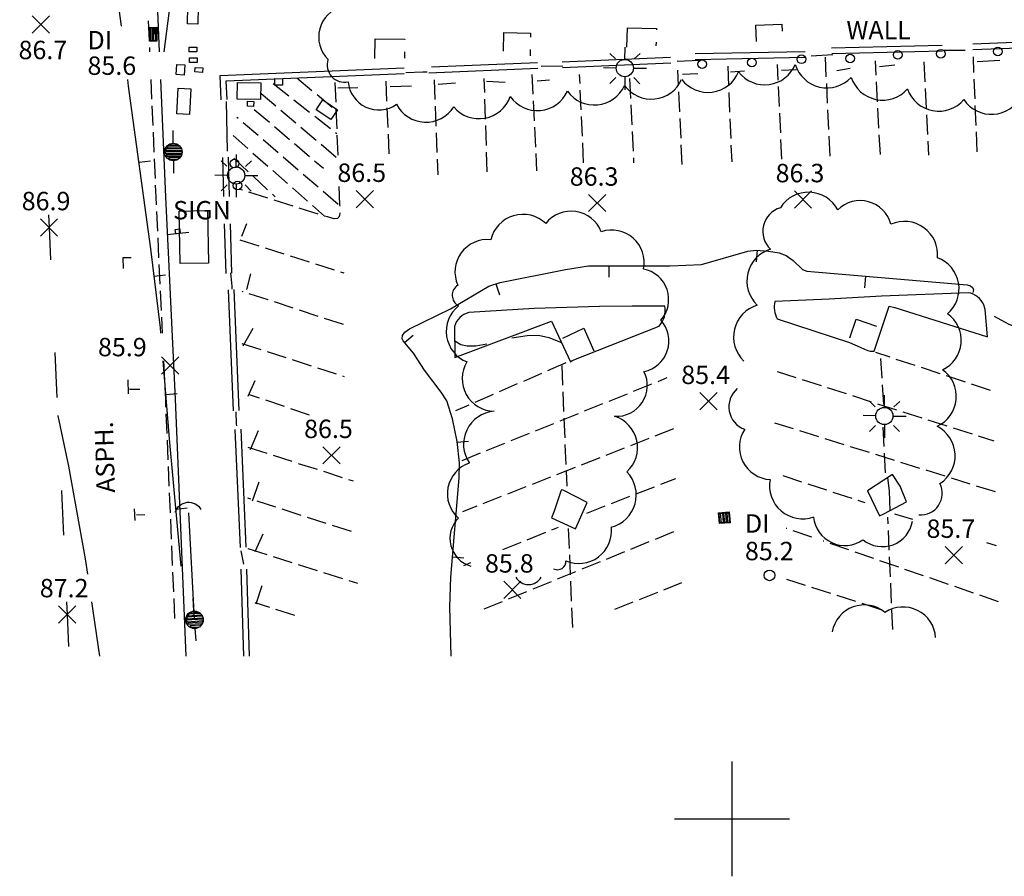
# Model space of a CAD drawing. Extents: x 6148899 to 6157421, y 1943186 to 1951280.
# Drawn here: x 6154276 to 6154447, y 1946190 to 1946339 of the extents above; entities that cross this region are included whole.
import ezdxf
from ezdxf.enums import TextEntityAlignment as Align

# ---------------------------------------------------------------- set-up
doc = ezdxf.new("R2010")
doc.units = 0
doc.header["$LTSCALE"] = 40
doc.header["$MEASUREMENT"] = 0
for name, color, linetype in [('CENTERLINE_STRIPE', 9, 'Continuous'), ('CONCRETE', 6, 'Continuous'), ('CONCRETE_BUMPER', 8, 'Continuous'), ('CURB', 8, 'Continuous'), ('DEPRES_INTERM', 11, 'Continuous'), ('GUTTER', 9, 'Continuous'), ('INTERM_CONTOUR', 11, 'Continuous'), ('MAPGRID', 7, 'Continuous'), ('PARKING_STRIPE', 9, 'Continuous'), ('PAVED_ROAD', 8, 'Continuous'), ('SIDEWALK', 6, 'Continuous'), ('SIGN', 6, 'Continuous'), ('SPOT', 1, 'Continuous'), ('SPOT_ANNOTATION', 1, 'Continuous'), ('STRUCTURE', 6, 'Continuous'), ('TREE_LINE', 3, 'Continuous'), ('UTILITIES', 2, 'Continuous'), ('WALL', 6, 'Continuous')]:
    doc.layers.add(name, color=color, linetype=linetype)
doc.styles.add('ROMANS', font='ROMANS.shx')

# ---------------------------------------------------------------- blocks, each defined once
blk = doc.blocks.new('LSYDPTCK')
blk.add_line((0, 0), (0, -1))
blk = doc.blocks.new('DROP_INLET_BOX_118')
for points in [[(-8.1, 0.1), (8.1, -0.1), (8.2, -8.7), (-8, -8.6), (-8.1, 0)], [(-7.5, -0.6), (7.5, -0.6), (7.4, -8.1), (-7.4, -8.1), (-7.5, -0.5)], [(7.5, -6.7), (-7.5, -6.6)], [(-7.4, -1.9), (7.5, -1.9)], [(7.5, -3.5), (-7.4, -3.3)], [(-7.4, -5.2), (7.5, -5.3)]]:
    blk.add_lwpolyline(points)
blk = doc.blocks.new('LIGHT_POLE')
for points in [[(-0.02, 4.72), (0, 11.81)], [(-5.5, 5.04), (-8.85, 8.2)], [(5.36, 4.95), (8.86, 8.15)], [(-5.13, -0.33), (-12.5, -0.11)], [(-0.14, -5.42), (-0.08, -13)], [(4.92, -0.37), (12.51, -0.4)], [(-5.32, -5.8), (-8.77, -9.3)], [(5.18, -5.82), (8.65, -9.39)]]:
    blk.add_lwpolyline(points)
blk.add_circle((-0.13, -0.33), 5)
blk = doc.blocks.new('POST')
blk.add_circle((0.04, 0.01), 2.52)
blk = doc.blocks.new('DROP_INLET_BOX_120')
for points in [[(-6.1, 0), (6.4, 0), (6.4, -12.6), (-6.2, -12.6), (-6.1, -0.1)], [(-5.3, -0.8), (5.7, -0.7), (5.6, -11.7), (-5.4, -11.8), (-5.3, -0.7)], [(-5.3, -2.4), (5.7, -2.4)], [(5.7, -4.6), (-5.3, -4.6)], [(-5.3, -6.4), (5.6, -6.3)], [(5.6, -8), (-5.3, -8)], [(-5.3, -9.9), (5.6, -10.1)]]:
    blk.add_lwpolyline(points)
blk = doc.blocks.new('VALVE')
blk.add_circle((0.01, 0.02), 3.09)
blk = doc.blocks.new('POWER_POLE')
for points in [[(-5.03, 0.1), (-12.45, 0.19)], [(-4.14, -1.92), (-4.17, 2.45), (-3.25, 3.52), (-3.28, -2.98), (-2.45, -3.73), (-2.48, 4.1), (-1.65, 4.55), (-1.7, -4.13), (-0.75, -4.53), (-0.78, 4.84), (0.07, 4.9), (0.12, -4.56), (0.92, -4.37), (0.99, -3.98), (0.82, 4.83), (1.77, 4.48), (1.78, -4.09), (2.52, -3.67), (2.58, 4.16), (3.44, 3.44), (3.39, -2.76), (4.22, -1.81), (4.27, 2.3)], [(5.12, 0.05), (12.38, 0.04)]]:
    blk.add_lwpolyline(points)
blk.add_circle((0.12, 0.07), 5.07)
blk = doc.blocks.new('GUY_ANCHOR')
blk.add_lwpolyline([(0.18, 7.53, 1), (0.18, 7.53, -0.67042), (0.23, -7.4, 1)], format="xyb")
blk = doc.blocks.new('B2')
for points in [[(6.37, 0), (-6.26, 0.03)], [(-1.3, 0.09), (-1.25, 2.71), (1.31, 2.74), (1.2, 0.08)]]:
    blk.add_lwpolyline(points)
blk = doc.blocks.new('ELECTRICAL_BOX')
blk.add_lwpolyline([(3.7, 6.1), (3.6, -6.4), (-3.9, -6.4), (-3.9, 6.2), (3.7, 6.1)])
blk = doc.blocks.new('SPOT')
for points in [[(-5, 5), (5, -5)], [(5, 5), (-5, -5)]]:
    blk.add_lwpolyline(points)

msp = doc.modelspace()

# ---------------------------------------------------------------- linework, layer by layer
at = {"layer": 'CENTERLINE_STRIPE'}
for points in [[(6154281.01, 1946305.1, 86.86), (6154281.09, 1946302.9, 86.88), (6154281.33, 1946297.3, 86.9)], [(6154282.07, 1946281.12, 86.97), (6154282.39, 1946274.61, 86.99), (6154282.45, 1946273.33, 87)], [(6154283.23, 1946257.15, 87.06), (6154283.3, 1946255.75, 87.07), (6154283.6, 1946249.36, 87.1)], [(6154284.14, 1946237.75, 87.15), (6154284.24, 1946235.55, 87.16), (6154284.5, 1946229.96, 87.19)]]:
    msp.add_polyline3d(points, dxfattribs=at)
at = {"layer": 'CONCRETE'}
for points in [[(6154381.7, 1946334.28, 86.69), (6154381.81, 1946337.67, 86.69), (6154386.85, 1946337.5, 86.69), (6154386.84, 1946337.29, 86.7)], [(6154404.23, 1946335.28, 86.6), (6154404.11, 1946338.11, 86.6), (6154408.66, 1946338.3, 86.69), (6154408.71, 1946337.04, 86.69)], [(6154337.79, 1946332.28, 86.55), (6154337.86, 1946335.75, 86.6), (6154343.01, 1946335.65, 86.6), (6154343.01, 1946335.64, 86.6)], [(6154360.19, 1946333.56, 86.6), (6154360.26, 1946336.82, 86.6), (6154364.93, 1946336.73, 86.6), (6154364.91, 1946336.02, 86.62)], [(6154364.87, 1946333.86, 86.67), (6154364.85, 1946332.78, 86.69)], [(6154386.77, 1946335.13, 86.73), (6154386.74, 1946334.5, 86.74)], [(6154342.97, 1946333.48, 86.63), (6154342.95, 1946332.36, 86.65)], [(6154420.51, 1946283.7, 86.36), (6154421.62, 1946286.95, 86.36), (6154425.12, 1946285.73, 86.41)], [(6154370.55, 1946283.66, 86.27), (6154374.17, 1946285.41, 86.32), (6154375.92, 1946281.41, 86.32)]]:
    msp.add_polyline3d(points, dxfattribs=at)
at = {"layer": 'CONCRETE_BUMPER'}
for points in [[(6154442.64, 1946331.78, 87.12), (6154446.62, 1946332, 87.12)], [(6154408.59, 1946330.27, 87.16), (6154411.2, 1946330.41, 87.16)], [(6154418.26, 1946330.21, 87.12), (6154420.57, 1946330.6, 87.16)], [(6154425.68, 1946330.92, 87.12), (6154428.35, 1946331.19, 87.12)], [(6154366.09, 1946328.4, 87.16), (6154368.24, 1946328.6, 87.21)], [(6154391.39, 1946329.58, 87.21), (6154394.05, 1946329.69, 87.21)], [(6154399.75, 1946329.98, 87.16), (6154402.17, 1946330.16, 87.16)], [(6154331.35, 1946327.18, 86.79), (6154334.86, 1946327.29, 86.88)], [(6154340.46, 1946327.44, 86.88), (6154344.21, 1946327.55, 86.88)], [(6154348.83, 1946327.84, 86.88), (6154351.86, 1946328.09, 86.97)], [(6154357.24, 1946328.38, 87.12), (6154360.48, 1946328.18, 87.16)], [(6154315.45, 1946303.51, 86.88), (6154314.61, 1946301.34, 86.88)], [(6154316.15, 1946294.83, 86.74), (6154315.47, 1946292.11, 86.74)], [(6154316.56, 1946285.31, 86.88), (6154314.82, 1946282.27, 87.02)], [(6154316.91, 1946276.19, 86.93), (6154315.7, 1946273.51, 86.93)], [(6154317.49, 1946267.5, 86.93), (6154316.12, 1946264.21, 86.93)], [(6154317.59, 1946258.59, 86.93), (6154316.47, 1946255.28, 86.93)], [(6154318.33, 1946249.53, 87.07), (6154316.91, 1946246.46, 87.07)], [(6154318.13, 1946240.55, 87.02), (6154317.11, 1946237.38, 87.12)]]:
    msp.add_polyline3d(points, dxfattribs=at)
at = {"layer": 'CURB'}
for points in [[(6154299.85, 1946343.46, 85.94), (6154300.28, 1946333.46, 85.98)], [(6154300.49, 1946328.66, 86), (6154301.38, 1946308.23, 86.08), (6154303.04, 1946273.03, 86.27), (6154304.92, 1946228.29, 86.53)], [(6154441.14, 1946291.55, 86.46), (6154426.04, 1946290.94, 86.36), (6154416.9, 1946290.43, 86.32), (6154407.47, 1946290.01, 86.22)], [(6154444.08, 1946288.63, 86.5), (6154443.97, 1946289.06, 86.53), (6154443.8, 1946289.47, 86.54), (6154443.6, 1946289.85, 86.55), (6154443.34, 1946290.21, 86.56), (6154443.05, 1946290.54, 86.55), (6154442.72, 1946290.83, 86.55), (6154442.36, 1946291.08, 86.53), (6154441.97, 1946291.29, 86.51), (6154441.56, 1946291.45, 86.49), (6154441.14, 1946291.55, 86.46)], [(6154388.28, 1946289.21, 86.32), (6154382.59, 1946289.22, 86.26), (6154376.9, 1946289.15, 86.23), (6154371.21, 1946289, 86.22), (6154365.52, 1946288.78, 86.23), (6154359.84, 1946288.47, 86.26), (6154354.16, 1946288.09, 86.32)], [(6154387.3, 1946285.75, 86.27), (6154387.6, 1946286.11, 86.26), (6154387.85, 1946286.5, 86.26), (6154388.06, 1946286.92, 86.26), (6154388.22, 1946287.36, 86.26), (6154388.32, 1946287.81, 86.27), (6154388.36, 1946288.28, 86.28), (6154388.35, 1946288.74, 86.3), (6154388.28, 1946289.21, 86.32)], [(6154424.71, 1946281.39, 86.27), (6154427.32, 1946289.21, 86.32), (6154428.32, 1946288.96, 86.36), (6154444.47, 1946283.85, 86.41)], [(6154444.47, 1946283.85, 86.41), (6154444.08, 1946288.63, 86.5)], [(6154351.68, 1946285.68, 86.32), (6154351.76, 1946280.28, 86.46)], [(6154351.76, 1946280.28, 86.46), (6154368.54, 1946286.59, 86.36), (6154371.86, 1946279.52, 86.22), (6154372.14, 1946279.73, 86.22), (6154387.3, 1946285.75, 86.27)], [(6154407.85, 1946287.03, 86.22), (6154420.42, 1946282.87, 86.18), (6154422.28, 1946282.07, 86.18), (6154423.05, 1946281.72, 86.18), (6154423.64, 1946281.52, 86.18), (6154424.06, 1946281.37, 86.18), (6154424.71, 1946281.39, 86.27)], [(6154368.55, 1946252.36, 86.03), (6154372.75, 1946250.48, 86.08), (6154374.79, 1946255.07, 86.08), (6154370.57, 1946257.2, 86.08), (6154370.29, 1946257.25, 86.08), (6154370.17, 1946256.99, 86.08), (6154369.03, 1946253.55, 86.08)], [(6154369.03, 1946253.55, 86.08), (6154368.55, 1946252.36, 86.03)]]:
    msp.add_polyline3d(points, dxfattribs=at)
msp.add_polyline3d([(6154423.57, 1946257.08, 85.89), (6154425.69, 1946252.7, 85.94), (6154426.39, 1946253.06, 85.99), (6154430.36, 1946255.14, 86.03), (6154429.26, 1946257.9, 86.03), (6154427.95, 1946259.89, 86.03)], close=True, dxfattribs=at)
for centre, radius, start, end in [((6154411.25, 1946288.98, 86.22), 3.92, 164.7199, 209.814), ((6154354.92, 1946284.83, 86.32), 3.35, 102.9958, 165.1989)]:
    msp.add_arc(centre, radius, start, end, dxfattribs=at)
at = {"layer": 'DEPRES_INTERM', "elevation": 86}
for points in [[(6154293.68, 1946337.91), (6154293.32, 1946340.87), (6154293.37, 1946343.14), (6154294.23, 1946347.71)], [(6154307.82, 1946347.71), (6154307.37, 1946347.35), (6154303.78, 1946344.83), (6154303.08, 1946344.14), (6154302.44, 1946342.65), (6154301.99, 1946340.65), (6154301.05, 1946333.46)], [(6154300.55, 1946284.49), (6154300.47, 1946285.44), (6154298.82, 1946299.2), (6154294.94, 1946327.52), (6154294.8, 1946328.66)], [(6154394.69, 1946296.44), (6154402.75, 1946298.8), (6154404.22, 1946298.95), (6154406.35, 1946298.81), (6154408.22, 1946298.48), (6154409.41, 1946298.04), (6154410.64, 1946297.17), (6154412.24, 1946295.62), (6154413, 1946295.29), (6154440.93, 1946292.91), (6154441.53, 1946292.74), (6154441.94, 1946292.42), (6154442.03, 1946292.08), (6154441.89, 1946291.59)], [(6154351.08, 1946228.29), (6154350.89, 1946236.91), (6154351.02, 1946242.05), (6154352.49, 1946259.32), (6154352.53, 1946261.97), (6154352.14, 1946265.66), (6154351.33, 1946269.61), (6154350.33, 1946272.73), (6154349.38, 1946274.26), (6154346.48, 1946278.1), (6154344.54, 1946281.04), (6154342.75, 1946283.15), (6154342.58, 1946283.53), (6154342.64, 1946284.11), (6154343.01, 1946284.7), (6154343.86, 1946285.25), (6154350.98, 1946288.77), (6154357.66, 1946292.68), (6154359.62, 1946293.32), (6154370.98, 1946295.62), (6154375.01, 1946296.24), (6154389.23, 1946296.22), (6154394.69, 1946296.44)], [(6154445.62, 1946287.48), (6154448.08, 1946286.15), (6154450.15, 1946285.27), (6154466.62, 1946279.65), (6154468.48, 1946278.89), (6154469.23, 1946278.39), (6154469.88, 1946277.61), (6154470.63, 1946276.12), (6154471.84, 1946272.16), (6154472.62, 1946267.41), (6154472.89, 1946262.71), (6154472.61, 1946259.49), (6154471.95, 1946257.83), (6154465, 1946248.76), (6154464.07, 1946247.64), (6154460.67, 1946244.34), (6154460.19, 1946243.56), (6154456.55, 1946232.92), (6154454.66, 1946228.29)], [(6154304.08, 1946243.96), (6154302.05, 1946266.1), (6154300.94, 1946279.69)]]:
    msp.add_lwpolyline(points, dxfattribs=at)
at = {"layer": 'GUTTER'}
for points in [[(6154298.35, 1946338.85, 85.81), (6154298.5, 1946335.4, 85.82)], [(6154298.55, 1946334.25, 85.83), (6154298.58, 1946333.46, 85.83)], [(6154298.79, 1946328.66, 85.85), (6154298.94, 1946325.21, 85.86)], [(6154298.99, 1946324.07, 85.87), (6154299.14, 1946320.62, 85.88)], [(6154299.19, 1946319.47, 85.89), (6154299.34, 1946316.02, 85.9)], [(6154299.39, 1946314.87, 85.91), (6154299.54, 1946311.43, 85.92)], [(6154299.59, 1946310.28, 85.92), (6154299.68, 1946308.16, 85.93), (6154299.74, 1946306.83, 85.94)], [(6154299.79, 1946305.68, 85.95), (6154299.96, 1946302.24, 85.96)], [(6154300.01, 1946301.09, 85.97), (6154300.17, 1946297.64, 85.99)], [(6154300.23, 1946296.49, 85.99), (6154300.39, 1946293.05, 86.01)], [(6154300.44, 1946291.9, 86.02), (6154300.61, 1946288.45, 86.04)], [(6154300.66, 1946287.3, 86.04), (6154300.79, 1946284.49, 86.06)], [(6154301.02, 1946279.69, 86.08), (6154301.18, 1946276.25, 86.1)], [(6154301.24, 1946275.1, 86.11), (6154301.34, 1946272.96, 86.12), (6154301.39, 1946271.65, 86.13)], [(6154301.44, 1946270.5, 86.13), (6154301.59, 1946267.06, 86.15)], [(6154301.63, 1946265.91, 86.16), (6154301.78, 1946262.46, 86.18)], [(6154301.83, 1946261.31, 86.19), (6154301.97, 1946257.86, 86.21)], [(6154302.02, 1946256.71, 86.21), (6154302.16, 1946253.27, 86.23)], [(6154302.21, 1946252.12, 86.24), (6154302.36, 1946248.67, 86.26)], [(6154302.41, 1946247.52, 86.27), (6154302.55, 1946244.08, 86.29)], [(6154302.6, 1946242.93, 86.29), (6154302.74, 1946239.48, 86.31)], [(6154302.79, 1946238.33, 86.32), (6154302.94, 1946234.88, 86.34)]]:
    msp.add_polyline3d(points, dxfattribs=at)
at = {"layer": 'INTERM_CONTOUR'}
for points, elevation in [([(6154361.67, 1946283.7), (6154364.3, 1946284.11), (6154366.28, 1946284.17), (6154368.12, 1946283.76), (6154370.28, 1946282.89)], 86), ([(6154351.72, 1946283.17), (6154352.78, 1946282.56), (6154353.87, 1946282.29), (6154355.37, 1946282.32), (6154357.28, 1946282.63)], 86), ([(6154287.83, 1946242.55), (6154287.43, 1946245.25), (6154284.54, 1946261.38), (6154282.66, 1946270.12), (6154282.64, 1946270.14)], 87), ([(6154427.05, 1946259.31), (6154427.34, 1946257.08), (6154427.46, 1946253.62)], 86), ([(6154289.96, 1946228.29), (6154288.55, 1946237.75)], 87)]:
    msp.add_lwpolyline(points, dxfattribs=dict(at, elevation=elevation))
at = {"layer": 'MAPGRID'}
for points in [[(6154400, 1946190, 0), (6154400, 1946210, 0)], [(6154390, 1946200, 0), (6154410, 1946200, 0)]]:
    msp.add_polyline3d(points, dxfattribs=at)
at = {"layer": 'PARKING_STRIPE'}
for points in [[(6154416.18, 1946332.56, 86.79), (6154416.35, 1946329.12, 86.75)], [(6154442.11, 1946329.86, 86.72), (6154442, 1946332.59, 86.74)], [(6154390.68, 1946327.63, 86.73), (6154390.55, 1946330.29, 86.79)], [(6154399.24, 1946331, 86.79), (6154399.38, 1946327.55, 86.73)], [(6154408.03, 1946328.56, 86.65), (6154407.9, 1946331.29, 86.69)], [(6154425.07, 1946329.39, 86.76), (6154424.94, 1946331.91, 86.79)], [(6154433.39, 1946331.7, 86.74), (6154433.56, 1946328.25, 86.71)], [(6154326.86, 1946326.7, 86.62), (6154324.21, 1946328.91, 86.6)], [(6154348.15, 1946328.6, 86.65), (6154348.28, 1946325.15, 86.62)], [(6154356.93, 1946326.38, 86.82), (6154356.85, 1946328.83, 86.88)], [(6154365.15, 1946329.53, 86.74), (6154365.32, 1946326.09, 86.7)], [(6154373.53, 1946327.96, 86.8), (6154373.46, 1946329.51, 86.83)], [(6154382.17, 1946328.82, 86.69), (6154382.33, 1946325.37, 86.65)], [(6154442.29, 1946325.27, 86.68), (6154442.15, 1946328.71, 86.71)], [(6154320.11, 1946327.93, 86.65), (6154322.83, 1946325.8, 86.65)], [(6154330.86, 1946328.14, 86.6), (6154330.99, 1946324.69, 86.59)], [(6154339.72, 1946328.34, 86.74), (6154339.86, 1946324.9, 86.71)], [(6154373.74, 1946323.36, 86.71), (6154373.58, 1946326.81, 86.78)], [(6154408.24, 1946323.96, 86.59), (6154408.08, 1946327.41, 86.64)], [(6154416.41, 1946327.97, 86.74), (6154416.58, 1946324.52, 86.7)], [(6154425.32, 1946324.79, 86.7), (6154425.13, 1946328.24, 86.74)], [(6154433.61, 1946327.1, 86.7), (6154433.79, 1946323.66, 86.67)], [(6154320.57, 1946324.01, 86.49), (6154318.01, 1946326.17, 86.46)], [(6154323.73, 1946325.09, 86.65), (6154326.44, 1946322.96, 86.65)], [(6154330.39, 1946323.76, 86.65), (6154327.74, 1946325.97, 86.63)], [(6154357.09, 1946321.78, 86.7), (6154356.97, 1946325.23, 86.79)], [(6154390.89, 1946323.04, 86.64), (6154390.73, 1946326.48, 86.71)], [(6154399.43, 1946326.4, 86.71), (6154399.57, 1946322.95, 86.65)], [(6154316.81, 1946323.44, 86.6), (6154319.44, 1946321.21, 86.59)], [(6154331.04, 1946323.54, 86.59), (6154331.17, 1946320.09, 86.58)], [(6154339.91, 1946323.75, 86.7), (6154340.05, 1946320.3, 86.67)], [(6154348.32, 1946324, 86.61), (6154348.45, 1946320.55, 86.58)], [(6154365.38, 1946324.94, 86.69), (6154365.55, 1946321.49, 86.65)], [(6154382.38, 1946324.22, 86.64), (6154382.55, 1946320.78, 86.59)], [(6154416.63, 1946323.38, 86.69), (6154416.8, 1946319.93, 86.65)], [(6154425.57, 1946320.2, 86.65), (6154425.38, 1946323.65, 86.69)], [(6154442.48, 1946320.67, 86.64), (6154442.34, 1946324.12, 86.67)], [(6154313.99, 1946321.88, 86.46), (6154313.79, 1946322.04, 86.46)], [(6154324.08, 1946321.04, 86.52), (6154321.44, 1946323.27, 86.49)], [(6154327.35, 1946322.25, 86.65), (6154330.06, 1946320.12, 86.65)], [(6154373.94, 1946318.77, 86.62), (6154373.79, 1946322.21, 86.69)], [(6154391.11, 1946318.44, 86.55), (6154390.95, 1946321.89, 86.62)], [(6154399.62, 1946321.8, 86.63), (6154399.76, 1946318.36, 86.57)], [(6154408.46, 1946319.37, 86.52), (6154408.3, 1946322.81, 86.57)], [(6154433.84, 1946322.51, 86.66), (6154434.02, 1946319.06, 86.63)], [(6154317.48, 1946318.88, 86.47), (6154314.86, 1946321.13, 86.46)], [(6154320.32, 1946320.47, 86.59), (6154322.95, 1946318.24, 86.58)], [(6154327.58, 1946318.06, 86.56), (6154324.95, 1946320.29, 86.53)], [(6154357.24, 1946317.18, 86.58), (6154357.12, 1946320.63, 86.67)], [(6154365.61, 1946320.34, 86.64), (6154365.78, 1946316.9, 86.6)], [(6154313.12, 1946318.89, 86.41), (6154315.71, 1946316.62, 86.43)], [(6154330.96, 1946319.41, 86.65), (6154331.19, 1946319.23, 86.65)], [(6154331.21, 1946318.95, 86.58), (6154331.34, 1946315.5, 86.57)], [(6154340.1, 1946319.15, 86.66), (6154340.24, 1946315.7, 86.63)], [(6154348.49, 1946319.4, 86.57), (6154348.62, 1946315.96, 86.54)], [(6154382.6, 1946319.63, 86.58), (6154382.77, 1946316.18, 86.54)], [(6154408.68, 1946314.77, 86.46), (6154408.51, 1946318.22, 86.51)], [(6154416.86, 1946318.78, 86.64), (6154417.03, 1946315.34, 86.6)], [(6154425.82, 1946315.61, 86.6), (6154425.63, 1946319.05, 86.64)], [(6154442.67, 1946316.07, 86.6), (6154442.53, 1946319.52, 86.63)], [(6154320.97, 1946315.89, 86.48), (6154318.35, 1946318.13, 86.47)], [(6154323.83, 1946317.49, 86.58), (6154326.46, 1946315.26, 86.57)], [(6154331.09, 1946315.09, 86.6), (6154328.46, 1946317.32, 86.57)], [(6154374.15, 1946314.17, 86.52), (6154373.99, 1946317.62, 86.59)], [(6154391.33, 1946313.85, 86.46), (6154391.16, 1946317.29, 86.53)], [(6154399.81, 1946317.21, 86.55), (6154399.93, 1946314.3, 86.5)], [(6154434.07, 1946317.91, 86.62), (6154434.19, 1946315.48, 86.6)], [(6154313.24, 1946314.95, 86.55), (6154315.76, 1946312.6, 86.57)], [(6154316.57, 1946315.86, 86.43), (6154319.16, 1946313.58, 86.45)], [(6154324.46, 1946312.89, 86.49), (6154321.84, 1946315.14, 86.48)], [(6154348.67, 1946314.81, 86.53), (6154348.77, 1946312.09, 86.5)], [(6154357.39, 1946312.58, 86.46), (6154357.27, 1946316.03, 86.55)], [(6154365.83, 1946315.75, 86.59), (6154365.98, 1946312.77, 86.55)], [(6154382.82, 1946315.03, 86.52), (6154382.86, 1946314.17, 86.51)], [(6154327.33, 1946314.52, 86.56), (6154328.85, 1946313.23, 86.56)], [(6154316.61, 1946311.81, 86.57), (6154319.13, 1946309.46, 86.59)], [(6154320.03, 1946312.82, 86.45), (6154322.62, 1946310.54, 86.47)], [(6154327.96, 1946309.9, 86.5), (6154325.34, 1946312.15, 86.49)], [(6154323.48, 1946309.78, 86.47), (6154326.07, 1946307.51, 86.49)], [(6154331.55, 1946310.03, 86.56), (6154331.68, 1946306.83, 86.55), (6154331.7, 1946306.59, 86.55)], [(6154314.78, 1946309.37, 86.69), (6154314.28, 1946309.52, 86.69)], [(6154319.17, 1946307.99, 86.63), (6154315.88, 1946309.02, 86.67)], [(6154319.97, 1946308.68, 86.6), (6154320.46, 1946308.23, 86.6)], [(6154331.45, 1946306.91, 86.5), (6154328.83, 1946309.15, 86.5)], [(6154323.56, 1946306.61, 86.58), (6154320.27, 1946307.64, 86.62)], [(6154327.95, 1946305.23, 86.52), (6154324.66, 1946306.27, 86.57)], [(6154326.94, 1946306.75, 86.49), (6154329.04, 1946304.9, 86.5)], [(6154331.72, 1946305.44, 86.55), (6154331.68, 1946305.01, 86.55), (6154331.56, 1946304.68, 86.5), (6154331.28, 1946304.45, 86.5), (6154330.71, 1946304.42, 86.5), (6154329.57, 1946304.73, 86.5), (6154329.05, 1946304.89, 86.51)], [(6154314.3, 1946300.74, 86.5), (6154317.59, 1946299.7, 86.5)], [(6154318.69, 1946299.35, 86.5), (6154321.98, 1946298.31, 86.5)], [(6154323.07, 1946297.97, 86.5), (6154326.36, 1946296.93, 86.5)], [(6154295.41, 1946297.62, 86.69), (6154293.91, 1946297.6, 86.74), (6154293.97, 1946295.77, 86.79)], [(6154327.46, 1946296.58, 86.5), (6154330.75, 1946295.54, 86.5)], [(6154331.84, 1946295.19, 86.5), (6154332.39, 1946295.02, 86.5)], [(6154314.86, 1946291.73, 86.36), (6154314.72, 1946291.78, 86.36)], [(6154319.23, 1946290.3, 86.36), (6154315.95, 1946291.37, 86.36)], [(6154323.6, 1946288.87, 86.36), (6154320.32, 1946289.94, 86.36)], [(6154327.97, 1946287.44, 86.36), (6154324.7, 1946288.51, 86.36)], [(6154332.35, 1946286.01, 86.36), (6154329.07, 1946287.09, 86.36)], [(6154314.68, 1946282.73, 86.5), (6154317.96, 1946281.67, 86.5)], [(6154319.06, 1946281.32, 86.49), (6154322.34, 1946280.26, 86.48)], [(6154427.5, 1946280.32, 85.86), (6154425.04, 1946281.13, 85.85)], [(6154323.43, 1946279.91, 86.48), (6154326.72, 1946278.85, 86.47)], [(6154371.05, 1946279.34, 86.03), (6154367.89, 1946277.97, 86.03)], [(6154370.36, 1946278.91, 85.89), (6154370.5, 1946275.46, 85.87)], [(6154426.1, 1946276.69, 85.83), (6154425.88, 1946280.13, 85.89)], [(6154431.87, 1946278.87, 85.88), (6154428.59, 1946279.95, 85.86)], [(6154327.81, 1946278.5, 86.47), (6154331.1, 1946277.44, 86.46)], [(6154332.19, 1946277.08, 86.46), (6154332.47, 1946277, 86.46)], [(6154366.83, 1946277.51, 86.03), (6154363.67, 1946276.13, 86.03)], [(6154407.82, 1946277.85, 85.56), (6154411.1, 1946276.8, 85.6)], [(6154436.24, 1946277.43, 85.9), (6154432.96, 1946278.51, 85.88)], [(6154440.61, 1946275.99, 85.92), (6154437.33, 1946277.07, 85.9)], [(6154294.82, 1946276.4, 86.79), (6154294.85, 1946273.96, 86.83)], [(6154362.61, 1946275.67, 86.03), (6154359.45, 1946274.3, 86.03)], [(6154382.85, 1946274.41, 85.72), (6154386.05, 1946275.7, 85.69)], [(6154387.12, 1946276.13, 85.68), (6154388.71, 1946276.78, 85.66)], [(6154412.2, 1946276.45, 85.61), (6154415.48, 1946275.4, 85.65)], [(6154426.41, 1946272.1, 85.75), (6154426.18, 1946275.54, 85.81)], [(6154444.97, 1946274.54, 85.94), (6154441.7, 1946275.63, 85.93)], [(6154295.1, 1946274.76, 86.79), (6154296.92, 1946274.76, 86.79)], [(6154317.73, 1946273.21, 86.48), (6154315.84, 1946273.85, 86.5)], [(6154358.4, 1946273.84, 86.03), (6154355.23, 1946272.46, 86.03)], [(6154370.55, 1946274.31, 85.86), (6154370.68, 1946270.86, 85.84)], [(6154378.59, 1946272.69, 85.77), (6154381.78, 1946273.98, 85.74)], [(6154416.58, 1946275.05, 85.66), (6154419.86, 1946274, 85.7)], [(6154420.96, 1946273.64, 85.71), (6154424.24, 1946272.59, 85.75)], [(6154322.09, 1946271.74, 86.42), (6154318.82, 1946272.84, 86.47)], [(6154354.18, 1946272, 86.03), (6154351.83, 1946270.98, 86.03)], [(6154374.32, 1946270.97, 85.81), (6154377.52, 1946272.26, 85.78)], [(6154425.34, 1946272.24, 85.76), (6154428.62, 1946271.19, 85.8)], [(6154326.45, 1946270.26, 86.37), (6154323.18, 1946271.37, 86.41)], [(6154370.05, 1946269.25, 85.86), (6154373.25, 1946270.54, 85.82)], [(6154429.72, 1946270.84, 85.81), (6154433.01, 1946269.79, 85.85)], [(6154365.79, 1946267.53, 85.9), (6154368.99, 1946268.82, 85.87)], [(6154370.73, 1946269.71, 85.83), (6154370.87, 1946266.27, 85.81)], [(6154410.72, 1946267.84, 85.55), (6154407.44, 1946268.86, 85.52)], [(6154434.1, 1946269.44, 85.86), (6154437.39, 1946268.38, 85.9)], [(6154361.52, 1946265.81, 85.95), (6154364.72, 1946267.1, 85.91)], [(6154389.79, 1946267.87, 85.52), (6154386.58, 1946266.61, 85.55)], [(6154415.12, 1946266.47, 85.59), (6154411.82, 1946267.5, 85.56)], [(6154426.49, 1946264.79, 85.67), (6154426.32, 1946268.13, 85.71)], [(6154438.48, 1946268.03, 85.91), (6154441.77, 1946266.98, 85.95)], [(6154357.25, 1946264.09, 85.99), (6154360.45, 1946265.38, 85.96)], [(6154370.91, 1946265.12, 85.8), (6154371.05, 1946261.67, 85.78)], [(6154385.51, 1946266.19, 85.56), (6154382.3, 1946264.93, 85.59)], [(6154419.51, 1946265.1, 85.64), (6154416.21, 1946266.13, 85.6)], [(6154442.86, 1946266.63, 85.96), (6154445.58, 1946265.76, 85.99)], [(6154315.7, 1946264.65, 86.46), (6154318.98, 1946263.61, 86.46)], [(6154352.99, 1946262.37, 86.03), (6154356.19, 1946263.66, 86)], [(6154381.23, 1946264.51, 85.61), (6154378.02, 1946263.25, 85.64)], [(6154423.9, 1946263.73, 85.68), (6154420.6, 1946264.76, 85.65)], [(6154428.29, 1946262.36, 85.72), (6154425, 1946263.39, 85.69)], [(6154426.72, 1946260.19, 85.61), (6154426.55, 1946263.64, 85.65)], [(6154320.08, 1946263.26, 86.46), (6154323.37, 1946262.21, 86.46)], [(6154324.46, 1946261.86, 86.46), (6154327.75, 1946260.82, 86.46)], [(6154376.95, 1946262.83, 85.65), (6154373.74, 1946261.57, 85.68)], [(6154432.68, 1946260.99, 85.77), (6154429.39, 1946262.02, 85.73)], [(6154328.85, 1946260.47, 86.46), (6154332.13, 1946259.42, 86.46)], [(6154372.67, 1946261.14, 85.69), (6154369.45, 1946259.88, 85.73)], [(6154371.1, 1946260.52, 85.77), (6154371.21, 1946257.86, 85.75)], [(6154437.07, 1946259.62, 85.81), (6154433.78, 1946260.65, 85.78)], [(6154333.23, 1946259.07, 86.46), (6154334.03, 1946258.82, 86.46)], [(6154368.38, 1946259.46, 85.74), (6154365.17, 1946258.2, 85.77)], [(6154387.58, 1946258.21, 85.59), (6154390.19, 1946259.22, 85.56)], [(6154408.81, 1946259.75, 85.52), (6154412.09, 1946258.67, 85.55)], [(6154413.18, 1946258.31, 85.56), (6154416.46, 1946257.23, 85.59)], [(6154441.46, 1946258.25, 85.85), (6154438.17, 1946259.28, 85.82)], [(6154364.1, 1946257.78, 85.78), (6154360.89, 1946256.52, 85.81)], [(6154383.29, 1946256.54, 85.63), (6154386.51, 1946257.79, 85.6)], [(6154417.55, 1946256.87, 85.6), (6154420.82, 1946255.79, 85.64)], [(6154445.85, 1946256.88, 85.89), (6154442.56, 1946257.91, 85.86)], [(6154316.21, 1946255.61, 86.5), (6154315.69, 1946255.78, 86.5)], [(6154320.59, 1946254.21, 86.44), (6154317.31, 1946255.26, 86.48)], [(6154359.82, 1946256.1, 85.82), (6154356.61, 1946254.84, 85.86)], [(6154379, 1946254.88, 85.67), (6154382.22, 1946256.13, 85.64)], [(6154421.92, 1946255.43, 85.65), (6154423.13, 1946255.03, 85.66)], [(6154295.91, 1946253.94, 86.93), (6154296.01, 1946251.92, 86.93)], [(6154324.97, 1946252.8, 86.38), (6154321.69, 1946253.86, 86.43)], [(6154355.54, 1946254.42, 85.87), (6154353.06, 1946253.45, 85.89)], [(6154374.72, 1946253.21, 85.71), (6154377.93, 1946254.46, 85.68)], [(6154428.29, 1946253.1, 85.71), (6154431.41, 1946252.12, 85.75)], [(6154296.33, 1946252.89, 86.93), (6154297.76, 1946252.93, 86.88)], [(6154329.35, 1946251.4, 86.33), (6154326.07, 1946252.45, 86.37)], [(6154427.18, 1946251.32, 85.71), (6154427.12, 1946252.48, 85.71)], [(6154333.73, 1946249.99, 86.27), (6154330.45, 1946251.05, 86.31)], [(6154364.35, 1946248.57, 86.07), (6154367.55, 1946249.86, 86.02)], [(6154368.62, 1946250.29, 86), (6154369.79, 1946250.76, 85.99)], [(6154371.47, 1946250.52, 85.8), (6154371.62, 1946247.07, 85.8)], [(6154389.79, 1946249.94, 85.47), (6154386.59, 1946248.63, 85.52)], [(6154409.56, 1946250.5, 85.25), (6154409.44, 1946250.55, 85.24)], [(6154413.91, 1946249, 85.33), (6154410.65, 1946250.13, 85.27)], [(6154427.37, 1946246.73, 85.73), (6154427.23, 1946250.17, 85.71)], [(6154360.09, 1946246.85, 86.13), (6154363.29, 1946248.14, 86.08)], [(6154385.53, 1946248.2, 85.53), (6154382.33, 1946246.89, 85.58)], [(6154415.96, 1946248.29, 85.37), (6154415.84, 1946248.33, 85.37)], [(6154444.3, 1946248.09, 85.92), (6154445.98, 1946247.56, 85.94)], [(6154315.71, 1946247.02, 86.65), (6154319, 1946245.99, 86.64)], [(6154381.27, 1946246.46, 85.59), (6154378.08, 1946245.15, 85.64)], [(6154420.31, 1946246.79, 85.46), (6154417.05, 1946247.92, 85.4)], [(6154424.66, 1946245.29, 85.55), (6154421.4, 1946246.41, 85.48)], [(6154320.09, 1946245.64, 86.64), (6154323.38, 1946244.6, 86.63)], [(6154353.28, 1946244.1, 86.22), (6154354.54, 1946244.61, 86.2)], [(6154371.67, 1946245.93, 85.8), (6154371.81, 1946242.48, 85.8)], [(6154377.01, 1946244.72, 85.65), (6154373.82, 1946243.42, 85.7)], [(6154429.01, 1946243.78, 85.64), (6154425.75, 1946244.91, 85.57)], [(6154427.57, 1946242.13, 85.74), (6154427.42, 1946245.58, 85.73)], [(6154324.48, 1946244.26, 86.62), (6154327.77, 1946243.22, 86.62)], [(6154328.87, 1946242.88, 86.61), (6154332.16, 1946241.84, 86.61)], [(6154372.75, 1946242.98, 85.71), (6154369.56, 1946241.68, 85.76)], [(6154433.35, 1946242.28, 85.73), (6154430.09, 1946243.41, 85.66)], [(6154333.26, 1946241.5, 86.6), (6154334.8, 1946241.01, 86.6)], [(6154368.49, 1946241.24, 85.78), (6154365.3, 1946239.94, 85.82)], [(6154371.86, 1946241.33, 85.8), (6154372.01, 1946237.88, 85.8)], [(6154388.14, 1946239.86, 85.66), (6154391.27, 1946241.1, 85.61)], [(6154409.47, 1946241.73, 85.42), (6154412.75, 1946240.68, 85.47)], [(6154437.7, 1946240.78, 85.81), (6154434.44, 1946241.91, 85.75)], [(6154364.23, 1946239.5, 85.84), (6154361.04, 1946238.2, 85.88)], [(6154383.86, 1946238.16, 85.71), (6154387.07, 1946239.43, 85.67)], [(6154413.84, 1946240.32, 85.48), (6154417.13, 1946239.27, 85.52)], [(6154427.77, 1946237.54, 85.76), (6154427.62, 1946240.98, 85.75)], [(6154442.05, 1946239.28, 85.9), (6154438.79, 1946240.4, 85.83)], [(6154359.98, 1946237.76, 85.9), (6154356.78, 1946236.46, 85.94)], [(6154379.58, 1946236.47, 85.77), (6154382.79, 1946237.74, 85.73)], [(6154418.22, 1946238.92, 85.53), (6154421.51, 1946237.86, 85.57)], [(6154446.4, 1946237.77, 85.99), (6154443.14, 1946238.9, 85.92)], [(6154319.5, 1946236.76, 86.69), (6154316.95, 1946237.56, 86.74)], [(6154323.89, 1946235.39, 86.61), (6154320.6, 1946236.42, 86.67)], [(6154372.06, 1946236.73, 85.8), (6154372.2, 1946233.29, 85.8)], [(6154422.6, 1946237.51, 85.59), (6154425.89, 1946236.45, 85.63)], [(6154427.97, 1946232.94, 85.78), (6154427.82, 1946236.39, 85.77)]]:
    msp.add_polyline3d(points, dxfattribs=at)
at = {"layer": 'SIDEWALK'}
for points in [[(6154436.85, 1946333.75, 86.74), (6154440.58, 1946333.78, 86.79)], [(6154390.46, 1946331.83, 86.79), (6154394.32, 1946332.01, 86.83)], [(6154413.78, 1946332.77, 86.74), (6154417.55, 1946333.03, 86.74)], [(6154366.76, 1946330.95, 86.74), (6154370.55, 1946331.06, 86.79)], [(6154343.21, 1946329.86, 86.65), (6154346.18, 1946329.99, 86.65), (6154346.91, 1946329.96, 86.69)], [(6154311.93, 1946324.82, 86.32), (6154312.08, 1946316.19, 86.36)], [(6154312.68, 1946295.03, 86.36), (6154312.93, 1946292.69, 86.36), (6154312.89, 1946292.19, 86.36)], [(6154313.62, 1946270.84, 86.46), (6154313.68, 1946268.76, 86.46), (6154313.71, 1946268.39, 86.46)], [(6154314.5, 1946246.66, 86.6), (6154314.94, 1946244.32, 86.6)]]:
    msp.add_polyline3d(points, dxfattribs=at)
at = {"layer": 'TREE_LINE'}
for centre, radius, start, end in [((6154333.53, 1946336.05, 111.22), 5.5, 105.211, 225.211), ((6154332.53, 1946331.21, 103.76), 3.03, 162.0938, 282.0938), ((6154405.69, 1946333.48, 97.13), 5.75, 217.5414, 337.5414), ((6154416.52, 1946332.96, 97.25), 5.77, 196.9345, 316.9345), ((6154385.95, 1946331.01, 97.11), 5.77, 216.0237, 336.0237), ((6154395.8, 1946332.18, 97.12), 5.77, 217.5674, 337.5674), ((6154426.22, 1946330.84, 97.38), 5.77, 198.3033, 318.3033), ((6154338.51, 1946328.72, 97), 5.36, 185.0566, 305.0566), ((6154376.01, 1946329.99, 97.09), 5.77, 215.7133, 335.7133), ((6154435.98, 1946328.91, 97.54), 5.77, 199.3922, 319.3922), ((6154355.94, 1946327.61, 97.08), 5.77, 220.3615, 340.3615), ((6154366.08, 1946329.02, 97.08), 5.77, 215.4044, 335.4044), ((6154445.15, 1946328.34, 97.67), 5.75, 213.6355, 333.6355), ((6154346.69, 1946326.98, 97.04), 5.75, 207.3635, 327.3635), ((6154413.3, 1946303.27, 100.09), 5.77, 27.8809, 147.8809), ((6154409.63, 1946302.23, 99.95), 4.29, 106.6043, 226.6043), ((6154422.3, 1946302.04, 100.12), 5.54, 14.8125, 134.8125), ((6154363.59, 1946299.41, 100.51), 5.77, 46.4541, 166.4541), ((6154371.98, 1946300.09, 100.51), 5.64, 21.5539, 141.5539), ((6154430.02, 1946298.19, 100.13), 5.77, 354.1827, 114.1827), ((6154379.04, 1946296.8, 100.43), 5.66, 348.5873, 108.5873), ((6154357.39, 1946295.17, 100.46), 5.63, 84.0131, 204.0131), ((6154408.34, 1946293.59, 99.76), 5.77, 106.6043, 226.6043), ((6154433.82, 1946292.25, 100.13), 5.7, 310.0701, 70.0701), ((6154383.53, 1946290.35, 100.32), 5.43, 318.7875, 78.7875), ((6154353.36, 1946291.11, 100.28), 2.09, 122.2976, 242.2976), ((6154355.94, 1946284.8, 99.94), 5.7, 128.5163, 248.5163), ((6154406.02, 1946283.86, 99.57), 5.77, 106.6043, 226.6043), ((6154434.26, 1946283.26, 100.1), 5.64, 295.0629, 55.0629), ((6154383.57, 1946283.16, 100.25), 5.43, 281.7366, 41.7366), ((6154358.69, 1946276.57, 99.9), 5.66, 148.8389, 268.8389), ((6154379.86, 1946275.42, 100.07), 5.38, 266.7222, 26.7222), ((6154433.33, 1946273.51, 100.06), 5.71, 294.4109, 54.4109), ((6154403.59, 1946271.69, 99.47), 4.15, 130.2149, 250.2149), ((6154359.02, 1946265.16, 99.93), 5.77, 94.3844, 214.3844), ((6154377.84, 1946264.6, 99.99), 5.71, 312.5493, 72.5493), ((6154406.93, 1946264.69, 99.47), 5.66, 146.8468, 266.8468), ((6154433.06, 1946263.17, 99.76), 5.77, 302.9038, 62.9038), ((6154356.06, 1946256.57, 99.94), 5.63, 108.7888, 228.7888), ((6154377.56, 1946256.36, 99.99), 5.77, 284.1862, 44.1862), ((6154412.29, 1946257.97, 99.47), 5.77, 169.372, 289.372), ((6154432.79, 1946256.66, 99.56), 3.79, 266.0579, 26.0579), ((6154355.86, 1946248.79, 99.94), 4.98, 134.647, 254.647), ((6154419.64, 1946253.02, 99.47), 5.46, 185.2359, 305.2359), ((6154426.16, 1946252.68, 99.5), 5.32, 230.7342, 350.7342), ((6154373.34, 1946250.13, 99.95), 5.68, 246.4753, 6.4753), ((6154369.59, 1946244.82, 99.94), 1.48, 243.721, 3.721), ((6154364.56, 1946243.32, 99.94), 2.55, 210, 330), ((6154423.01, 1946231.59, 97.5), 5.64, 50.2633, 170.2633), ((6154429.76, 1946231.18, 97.5), 5.69, 3.5592, 123.5592)]:
    msp.add_arc(centre, radius, start, end, dxfattribs=at)
at = {"layer": 'UTILITIES'}
for points in [[(6154305.28, 1946341.34, 86.27), (6154307.05, 1946341.3, 86.27), (6154306.99, 1946338.31, 86.27), (6154305.21, 1946338.35, 86.27)], [(6154303.34, 1946331.28, 92.38), (6154304.74, 1946331.19, 92.33), (6154304.62, 1946329.43, 92.24), (6154303.23, 1946329.52, 92.31)], [(6154320.38, 1946328.8, 86.55), (6154321.73, 1946328.79, 86.55), (6154321.73, 1946327.68, 86.55), (6154320.38, 1946327.69, 86.55)], [(6154303.56, 1946327.16, 91.91), (6154305.76, 1946327.04, 91.91), (6154305.53, 1946322.55, 91.77), (6154303.32, 1946322.67, 91.84)], [(6154313.89, 1946328.13, 89), (6154317.96, 1946328.07, 89), (6154317.92, 1946325.19, 88.95), (6154313.85, 1946325.25, 88.97)], [(6154328.75, 1946325.11, 86.55), (6154331.3, 1946323.4, 86.55), (6154330.14, 1946321.68, 86.55), (6154327.59, 1946323.39, 86.55)], [(6154315.66, 1946324.87, 86.46), (6154316.75, 1946324.8, 86.5), (6154316.69, 1946323.93, 86.5), (6154315.61, 1946323.99, 86.48)], [(6154303.76, 1946305.76, 86.46), (6154308.69, 1946305.85, 86.46), (6154308.87, 1946296.71, 86.5), (6154303.94, 1946296.61, 86.48)]]:
    msp.add_polyline3d(points, close=True, dxfattribs=at)
msp.add_polyline3d([(6154306.43, 1946234.8, 86.83), (6154305.41, 1946253.22, 86.69)], dxfattribs=at)
at = {"layer": 'WALL'}
for points in [[(6154441.89, 1946334.86, 89.18), (6154459.39, 1946335.53, 89.14)], [(6154417.33, 1946334.15, 89.28), (6154436.58, 1946334.63, 89.32)], [(6154417.36, 1946333.15, 89.28), (6154436.61, 1946333.63, 89.32)], [(6154441.93, 1946333.86, 89.18), (6154459.43, 1946334.53, 89.14)], [(6154370.43, 1946331.73, 89.42), (6154389.28, 1946332.54, 89.47)], [(6154393.57, 1946333.16, 89.37), (6154412.71, 1946333.54, 89.37)], [(6154393.59, 1946332.16, 89.37), (6154412.73, 1946332.54, 89.37)], [(6154311.08, 1946325.14, 89.56), (6154310.88, 1946329.36, 89.61), (6154342.9, 1946330.67, 89.5)], [(6154347.22, 1946329.84, 89.48), (6154366.19, 1946330.62, 89.42)], [(6154347.66, 1946330.86, 89.48), (6154366.15, 1946331.62, 89.42)], [(6154370.47, 1946330.73, 89.42), (6154389.32, 1946331.54, 89.47)], [(6154312.08, 1946325.19, 89.56), (6154311.93, 1946328.4, 89.61), (6154342.91, 1946329.67, 89.5)], [(6154311.52, 1946308.31, 89.65), (6154311.33, 1946315.1, 89.65)], [(6154312.52, 1946308.31, 89.65), (6154312.33, 1946315.13, 89.65)], [(6154311.9, 1946294.9, 89.65), (6154311.66, 1946303.51, 89.65)], [(6154312.9, 1946294.93, 89.65), (6154312.66, 1946303.51, 89.65)], [(6154313.19, 1946271.01, 89.79), (6154312.34, 1946292.06, 89.79)], [(6154314.19, 1946271.05, 89.79), (6154313.34, 1946292.1, 89.79)], [(6154314.42, 1946247.22, 89.84), (6154313.52, 1946267.75, 89.84)], [(6154315.42, 1946247.27, 89.84), (6154314.51, 1946267.79, 89.84)], [(6154314.98, 1946228.29, 90.11), (6154314.55, 1946243.42, 90.08)], [(6154315.98, 1946228.29, 90.11), (6154315.55, 1946243.44, 90.08)]]:
    msp.add_polyline3d(points, dxfattribs=at)

# ---------------------------------------------------------------- block references
at = {"layer": 'DEPRES_INTERM'}
for p, xscale, yscale, zscale, rotation in [((6154296.76, 1946314.25, 86), 1.999999999998371, 1.999999999998371, 1.999999999998371, 97.80497555067322), ((6154404.34, 1946298.94, 86), 1.999999999709008, 1.999999999709008, 1.999999999709008, 356.3449258582047), ((6154378.55, 1946296.23, 86), 1.999999999746995, 1.999999999746995, 1.999999999746995, 359.919420936756), ((6154299.39, 1946294.43, 86), 1.999999999964226, 1.999999999964226, 1.999999999964226, 96.82553250967598), ((6154423.22, 1946294.42, 86), 2.000000000161262, 2.000000000161262, 2.000000000161262, 355.1323228282121), ((6154358.86, 1946293.07, 86), 2.000000000239461, 2.000000000239461, 2.000000000239461, 18.31177012815876), ((6154342.97, 1946282.89, 86), 2.000000000327981, 2.000000000327981, 2.000000000327981, 130.271573915529), ((6154301.42, 1946273.84, 86), 2.000000000051364, 2.000000000051364, 2.000000000051364, 94.67779859420186), ((6154352.15, 1946265.52, 86), 1.999999999904431, 1.999999999904431, 1.999999999904431, 96.07768167377696), ((6154303.17, 1946253.91, 86), 1.999999999928601, 1.999999999928601, 1.999999999928601, 95.2422436103017), ((6154351.32, 1946245.59, 86), 1.999999999922959, 1.999999999922959, 1.999999999922959, 85.14606483918287)]:
    msp.add_blockref('LSYDPTCK', p, dxfattribs=dict(at, xscale=xscale, yscale=yscale, zscale=zscale, rotation=rotation))
at = {"layer": 'SIGN', "xscale": 0.3, "yscale": 0.3, "zscale": 0.3, "rotation": 6.800000138059567}
msp.add_blockref('B2', (6154303.54, 1946301.81, 86.41), dxfattribs=at)
at = {"layer": 'SPOT', "xscale": 0.3, "yscale": 0.3, "zscale": 0.3}
for p in [(6154279.68, 1946338.21, 86.73), (6154336.05, 1946307.83, 86.46), (6154376.5, 1946307.17, 86.32), (6154412.34, 1946307.77, 86.27), (6154281.09, 1946302.9, 86.88), (6154302.16, 1946278.88, 85.93), (6154395.91, 1946272.66, 85.42), (6154330.25, 1946263.26, 86.45), (6154438.61, 1946245.89, 85.72), (6154361.74, 1946239.85, 85.85), (6154284.24, 1946235.55, 87.16)]:
    msp.add_blockref('SPOT', p, dxfattribs=at)
at = {"layer": 'STRUCTURE', "xscale": 0.3, "yscale": 0.3, "zscale": 0.3}
for p in [(6154428.82, 1946332.94, 86.93), (6154436.33, 1946333.14, 86.97), (6154446.24, 1946333.51, 87.02), (6154394.78, 1946331.33, 86.88), (6154403.45, 1946331.61, 86.93), (6154412.05, 1946332.17, 86.88), (6154420.54, 1946332.29, 86.93), (6154313.38, 1946314.01, 86.69), (6154313.87, 1946310.19, 86.74)]:
    msp.add_blockref('POST', p, dxfattribs=at)
at = {"layer": 'UTILITIES'}
for name, p, xscale, yscale, zscale, rotation in [('DROP_INLET_BOX_118', (6154299.88, 1946336.53, 85.61), 0.15, 0.15, 0.15, 270.0999991705195), ('ELECTRICAL_BOX', (6154306.12, 1946333.89, 86.36), 0.1049999982118607, 0.1049999982118607, 0.1049999982118607, 90.09999777617348), ('ELECTRICAL_BOX', (6154306.2, 1946332.04, 86.41), 0.1049999982118607, 0.1049999982118607, 0.1049999982118607, 90.4999992989538), ('ELECTRICAL_BOX', (6154307.15, 1946330.34, 86.41), 0.1049999982118607, 0.1049999982118607, 0.1049999982118607, 86.59999780328575), ('POWER_POLE', (6154302.7, 1946316.07, 86.41), 0.3, 0.3, 0.3, 270.7999961133392), ('GUY_ANCHOR', (6154305.32, 1946253.53, 86.69), 0.3, 0.3, 0.3, 95.90000078300231), ('DROP_INLET_BOX_120', (6154397.71, 1946252.29, 85.24), 0.15, 0.15, 0.15, 94.5999977413148), ('POWER_POLE', (6154306.38, 1946234.67, 86.55), 0.3, 0.3, 0.3, 273.5000006700607)]:
    msp.add_blockref(name, p, dxfattribs=dict(at, xscale=xscale, yscale=yscale, zscale=zscale, rotation=rotation))
at = {"layer": 'UTILITIES', "xscale": 0.3, "yscale": 0.3, "zscale": 0.3}
for name, p in [('LIGHT_POLE', (6154381.36, 1946330.74, 87.12)), ('LIGHT_POLE', (6154313.7, 1946312.05, 86.93)), ('LIGHT_POLE', (6154426.55, 1946270.2, 85.89)), ('VALVE', (6154406.51, 1946242.36, 85.28))]:
    msp.add_blockref(name, p, dxfattribs=at)

# ---------------------------------------------------------------- texts
at = {"layer": 'PAVED_ROAD', "style": 'ROMANS'}
msp.add_text('ASPH.', height=3.2, rotation=91.7, dxfattribs=at).set_placement((6154290.97, 1946256.73, 92.05), align=Align.MIDDLE_LEFT)
at = {"layer": 'SIGN', "style": 'ROMANS'}
msp.add_text('SIGN', height=3.2, dxfattribs=at).set_placement((6154302.68, 1946305.91, 86.46), align=Align.MIDDLE_LEFT)
at = {"layer": 'SPOT_ANNOTATION', "style": 'ROMANS'}
for s, p in [('86.7', (6154280.02, 1946332.19, 86.73)), ('86.5', (6154335.53, 1946310.83, 86.46)), ('86.3', (6154375.98, 1946310.17, 86.32)), ('86.3', (6154411.82, 1946310.77, 86.27)), ('86.9', (6154280.57, 1946305.9, 86.88)), ('85.9', (6154293.85, 1946280.49, 85.93)), ('85.4', (6154395.39, 1946275.66, 85.42)), ('86.5', (6154329.73, 1946266.26, 86.45)), ('85.7', (6154438.09, 1946248.89, 85.72)), ('85.8', (6154361.22, 1946242.85, 85.85)), ('87.2', (6154283.72, 1946238.55, 87.16))]:
    msp.add_text(s, height=3.2, dxfattribs=at).set_placement(p, align=Align.CENTER)
at = {"layer": 'UTILITIES', "style": 'ROMANS'}
for s, p in [('DI', (6154287.78, 1946335.5, 85.61)), ('85.6', (6154287.78, 1946331.06, 85.61)), ('DI', (6154402.24, 1946251.4, 85.24)), ('85.2', (6154402.24, 1946246.6, 85.24))]:
    msp.add_text(s, height=3.2, dxfattribs=at).set_placement(p, align=Align.MIDDLE_LEFT)
at = {"layer": 'WALL', "style": 'ROMANS'}
msp.add_text('WALL', height=3.2, dxfattribs=at).set_placement((6154419.9, 1946337.26, 97.23), align=Align.MIDDLE_LEFT)

doc.saveas('drawing.dxf')
